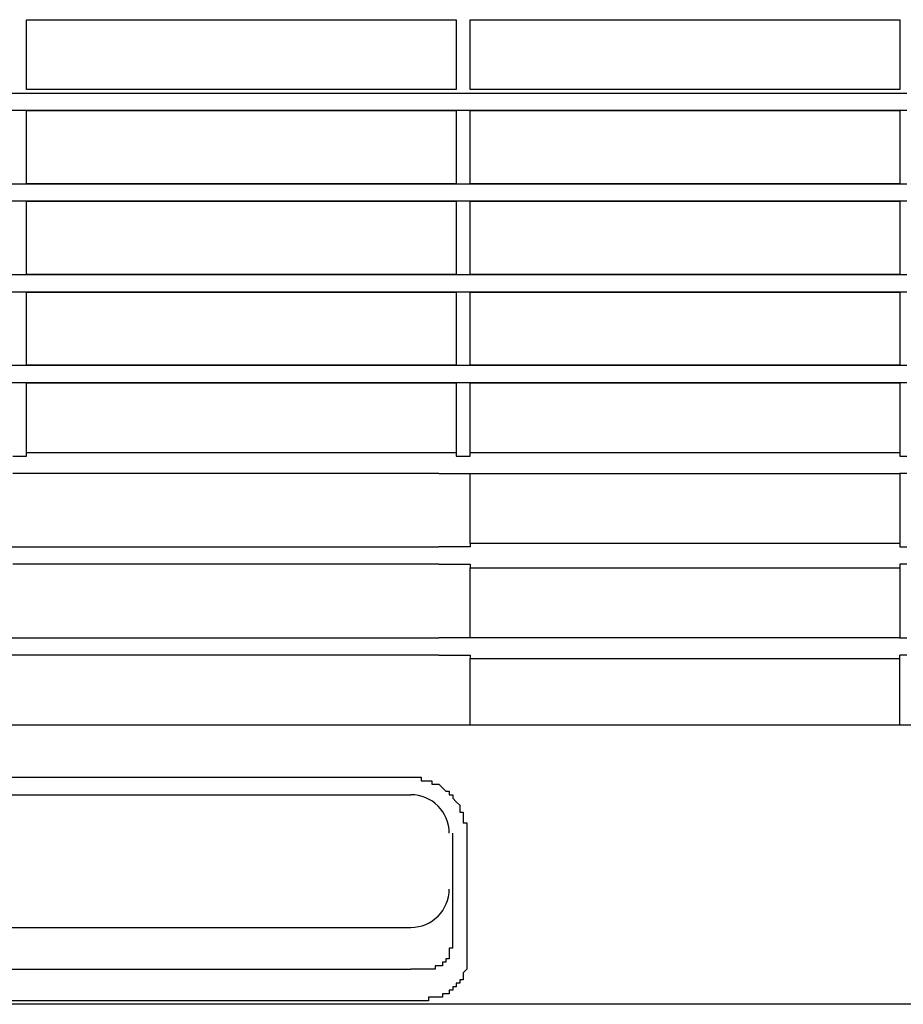
# Model space of a CAD drawing. Extents: x 36 to 183, y 176 to 227.
# Drawn here: x 122 to 126, y 193 to 199 of the extents above; entities that cross this region are included whole.
import ezdxf

# ---------------------------------------------------------------- set-up
doc = ezdxf.new("R2010")
doc.units = 0
doc.layers.add('WARSTWA_1', color=160, linetype='Continuous')

msp = doc.modelspace()

# ---------------------------------------------------------------- linework, layer by layer
at = {"layer": 'WARSTWA_1', "color": 251}
for p, q in [((121.9764, 198.1626), (121.9764, 198.5229)), ((121.9764, 198.5229), (124.1902, 198.5229)), ((124.1902, 198.5229), (124.1902, 198.1626)), ((124.2625, 198.1626), (124.2625, 198.5229)), ((124.2625, 198.5229), (126.477, 198.5229)), ((126.477, 198.5229), (126.477, 198.1626)), ((119.7446, 198.1447), (126.5125, 198.1447)), ((124.1902, 198.1626), (121.9764, 198.1626)), ((126.477, 198.1626), (124.2625, 198.1626)), ((126.5125, 198.0544), (119.7446, 198.0544)), ((121.9764, 197.6768), (121.9764, 198.0544)), ((121.9764, 198.0544), (124.1902, 198.0544)), ((124.1902, 198.0544), (124.1902, 197.6768)), ((124.2625, 197.6768), (124.2625, 198.0544)), ((124.2625, 198.0544), (126.477, 198.0544)), ((126.477, 198.0544), (126.477, 197.6768)), ((119.7446, 197.6768), (126.5125, 197.6768)), ((124.1902, 197.6768), (121.9764, 197.6768)), ((126.477, 197.6768), (124.2625, 197.6768)), ((126.5125, 197.5873), (119.7446, 197.5873)), ((121.9764, 197.209), (121.9764, 197.5873)), ((121.9764, 197.5873), (124.1902, 197.5873)), ((124.1902, 197.5873), (124.1902, 197.209)), ((124.2625, 197.209), (124.2625, 197.5873)), ((124.2625, 197.5873), (126.477, 197.5873)), ((126.477, 197.5873), (126.477, 197.209)), ((119.7446, 197.209), (126.5125, 197.209)), ((124.1902, 197.209), (121.9764, 197.209)), ((126.477, 197.209), (124.2625, 197.209)), ((126.5125, 197.1187), (119.7446, 197.1187)), ((121.9764, 196.7411), (121.9764, 197.1187)), ((121.9764, 197.1187), (124.1902, 197.1187)), ((124.1902, 197.1187), (124.1902, 196.7411)), ((124.2625, 196.7411), (124.2625, 197.1187)), ((124.2625, 197.1187), (126.477, 197.1187)), ((126.477, 197.1187), (126.477, 196.7411)), ((119.7446, 196.7411), (126.5125, 196.7411)), ((124.1902, 196.7411), (121.9764, 196.7411)), ((126.477, 196.7411), (124.2625, 196.7411)), ((126.5125, 196.6509), (119.7446, 196.6509)), ((121.9764, 196.2729), (121.9764, 196.6509)), ((121.9764, 196.6509), (124.1902, 196.6509)), ((124.1902, 196.6509), (124.1902, 196.2729)), ((124.2625, 196.2729), (124.2625, 196.6509)), ((124.2625, 196.6509), (126.477, 196.6509)), ((126.477, 196.6509), (126.477, 196.2729)), ((121.9047, 196.2729), (121.9764, 196.2729)), ((124.1902, 196.2905), (121.9764, 196.2905)), ((124.1902, 196.2729), (124.2625, 196.2729)), ((126.477, 196.2905), (124.2625, 196.2905)), ((126.477, 196.2729), (126.5125, 196.2729)), ((121.9764, 196.183), (121.9047, 196.183)), ((124.1006, 196.183), (121.9764, 196.183)), ((124.1006, 196.183), (124.1189, 196.183)), ((124.1006, 196.183), (124.1006, 196.183)), ((124.1006, 196.183), (124.1006, 196.183)), ((124.1006, 196.183), (124.1006, 196.183)), ((124.1006, 196.183), (124.1006, 196.183)), ((124.1189, 196.183), (124.1189, 196.183)), ((124.1189, 196.183), (124.1189, 196.183)), ((124.1189, 196.183), (124.1368, 196.183)), ((124.1368, 196.183), (124.1368, 196.183)), ((124.1368, 196.183), (124.1547, 196.183)), ((124.1547, 196.183), (124.1547, 196.183)), ((124.1547, 196.183), (124.173, 196.183)), ((124.173, 196.183), (124.173, 196.183)), ((124.173, 196.183), (124.173, 196.183)), ((124.173, 196.183), (124.1902, 196.183)), ((124.1902, 196.183), (124.1902, 196.183)), ((124.1902, 196.183), (124.1902, 196.183)), ((124.1902, 196.183), (124.1902, 196.183)), ((124.1902, 196.183), (124.1902, 196.183)), ((124.1902, 196.183), (124.2088, 196.183)), ((124.2088, 196.183), (124.2088, 196.183)), ((124.2088, 196.183), (124.2088, 196.183)), ((124.2088, 196.183), (124.2088, 196.183)), ((124.2088, 196.183), (124.2267, 196.183)), ((124.2267, 196.183), (124.2267, 196.183)), ((124.2267, 196.183), (124.2267, 196.183)), ((124.2267, 196.183), (124.2267, 196.183)), ((124.2267, 196.183), (124.2267, 196.183)), ((124.2267, 196.183), (124.2267, 196.183)), ((124.2267, 196.183), (124.2446, 196.183)), ((124.2446, 196.183), (124.2446, 196.183)), ((124.2446, 196.183), (124.2446, 196.183)), ((124.2446, 196.183), (124.2446, 196.183)), ((124.2446, 196.183), (124.2446, 196.183)), ((124.2446, 196.183), (124.2446, 196.183)), ((124.2446, 196.183), (124.2625, 196.183)), ((124.2625, 195.8227), (124.2625, 196.183)), ((124.2625, 196.183), (124.2625, 196.183)), ((124.2625, 196.183), (124.2625, 196.183)), ((124.2625, 196.183), (124.2625, 196.183)), ((124.2625, 196.183), (124.2625, 196.183)), ((124.2625, 196.183), (124.2625, 196.183)), ((124.2625, 196.183), (124.2625, 196.183)), ((124.2625, 196.183), (124.2625, 196.183)), ((124.2625, 196.183), (124.2625, 196.183)), ((124.2625, 196.183), (126.477, 196.183)), ((126.477, 196.183), (126.477, 195.8048)), ((126.5125, 196.183), (126.477, 196.183)), ((124.2625, 195.8227), (124.2625, 195.8227)), ((124.2625, 195.8227), (124.2625, 195.8048)), ((126.477, 195.8227), (124.2625, 195.8227)), ((119.7446, 195.8048), (124.1006, 195.8048)), ((124.1189, 195.8048), (124.1006, 195.8048)), ((124.1368, 195.8048), (124.1189, 195.8048)), ((124.1189, 195.8048), (124.1189, 195.8048)), ((124.1189, 195.8048), (124.1189, 195.8048)), ((124.1547, 195.8048), (124.1368, 195.8048)), ((124.1368, 195.8048), (124.1368, 195.8048)), ((124.173, 195.8048), (124.1547, 195.8048)), ((124.1547, 195.8048), (124.1547, 195.8048)), ((124.1547, 195.8048), (124.1547, 195.8048)), ((124.1902, 195.8048), (124.173, 195.8048)), ((124.173, 195.8048), (124.173, 195.8048)), ((124.2088, 195.8048), (124.1902, 195.8048)), ((124.1902, 195.8048), (124.1902, 195.8048)), ((124.1902, 195.8048), (124.1902, 195.8048)), ((124.1902, 195.8048), (124.1902, 195.8048)), ((124.1902, 195.8048), (124.1902, 195.8048)), ((124.2267, 195.8048), (124.2088, 195.8048)), ((124.2088, 195.8048), (124.2088, 195.8048)), ((124.2088, 195.8048), (124.2088, 195.8048)), ((124.2088, 195.8048), (124.2088, 195.8048)), ((124.2446, 195.8048), (124.2267, 195.8048)), ((124.2267, 195.8048), (124.2267, 195.8048)), ((124.2267, 195.8048), (124.2267, 195.8048)), ((124.2267, 195.8048), (124.2267, 195.8048)), ((124.2267, 195.8048), (124.2267, 195.8048)), ((124.2267, 195.8048), (124.2267, 195.8048)), ((124.2625, 195.8048), (124.2446, 195.8048)), ((124.2446, 195.8048), (124.2446, 195.8048)), ((124.2446, 195.8048), (124.2446, 195.8048)), ((124.2446, 195.8048), (124.2446, 195.8048)), ((124.2446, 195.8048), (124.2446, 195.8048)), ((124.2446, 195.8048), (124.2446, 195.8048)), ((124.2625, 195.8048), (124.2625, 195.8048)), ((124.2625, 195.8048), (124.2625, 195.8048)), ((124.2625, 195.8048), (124.2625, 195.8048)), ((124.2625, 195.8048), (124.2625, 195.8048)), ((124.2625, 195.8048), (124.2625, 195.8048)), ((124.2625, 195.8048), (124.2625, 195.8048)), ((126.477, 195.8048), (126.5125, 195.8048)), ((121.9764, 195.7148), (121.9047, 195.7148)), ((124.1006, 195.7148), (121.9764, 195.7148)), ((124.1006, 195.7148), (124.1006, 195.7148)), ((124.1006, 195.7148), (124.1006, 195.7148)), ((124.1006, 195.7148), (124.1006, 195.7148)), ((124.1006, 195.7148), (124.1006, 195.7148)), ((124.1006, 195.7148), (124.1189, 195.7148)), ((124.1189, 195.7148), (124.1189, 195.7148)), ((124.1189, 195.7148), (124.1189, 195.7148)), ((124.1189, 195.7148), (124.1368, 195.7148)), ((124.1368, 195.7148), (124.1368, 195.7148)), ((124.1368, 195.7148), (124.1547, 195.7148)), ((124.1547, 195.7148), (124.1547, 195.7148)), ((124.1547, 195.7148), (124.173, 195.7148)), ((124.173, 195.7148), (124.173, 195.7148)), ((124.173, 195.7148), (124.173, 195.7148)), ((124.173, 195.7148), (124.1902, 195.7148)), ((124.1902, 195.7148), (124.1902, 195.7148)), ((124.1902, 195.7148), (124.1902, 195.7148)), ((124.1902, 195.7148), (124.1902, 195.7148)), ((124.1902, 195.7148), (124.1902, 195.7148)), ((124.1902, 195.7148), (124.2088, 195.7148)), ((124.2088, 195.7148), (124.2088, 195.7148)), ((124.2088, 195.7148), (124.2088, 195.7148)), ((124.2088, 195.7148), (124.2088, 195.7148)), ((124.2088, 195.7148), (124.2267, 195.7148)), ((124.2267, 195.7148), (124.2267, 195.7148)), ((124.2267, 195.7148), (124.2267, 195.7148)), ((124.2267, 195.7148), (124.2267, 195.7148)), ((124.2267, 195.7148), (124.2267, 195.7148)), ((124.2267, 195.7148), (124.2267, 195.7148)), ((124.2267, 195.7148), (124.2446, 195.7148)), ((124.2446, 195.7148), (124.2446, 195.7148)), ((124.2446, 195.7148), (124.2446, 195.7148)), ((124.2446, 195.7148), (124.2446, 195.7148)), ((124.2446, 195.7148), (124.2446, 195.7148)), ((124.2446, 195.7148), (124.2446, 195.7148)), ((124.2446, 195.7148), (124.2625, 195.7148)), ((124.2625, 195.7148), (124.2625, 195.7148)), ((124.2625, 195.7148), (124.2625, 195.7148)), ((124.2625, 195.7148), (124.2625, 195.7148)), ((124.2625, 195.7148), (124.2625, 195.7148)), ((124.2625, 195.7148), (124.2625, 195.7148)), ((124.2625, 195.7148), (124.2625, 195.7148)), ((124.2625, 195.7148), (124.2625, 195.6969)), ((126.477, 195.7148), (126.477, 195.3366)), ((126.5125, 195.7148), (126.477, 195.7148)), ((124.2625, 195.3366), (124.2625, 195.6969)), ((124.2625, 195.6969), (124.2625, 195.6969)), ((124.2625, 195.6969), (126.477, 195.6969)), ((120.8247, 195.3366), (124.1006, 195.3366)), ((124.1189, 195.3366), (124.1006, 195.3366)), ((124.1368, 195.3366), (124.1189, 195.3366)), ((124.1189, 195.3366), (124.1189, 195.3366)), ((124.1189, 195.3366), (124.1189, 195.3366)), ((124.1547, 195.3366), (124.1368, 195.3366)), ((124.1368, 195.3366), (124.1368, 195.3366)), ((124.173, 195.3366), (124.1547, 195.3366)), ((124.1547, 195.3366), (124.1547, 195.3366)), ((124.1547, 195.3366), (124.1547, 195.3366)), ((124.1902, 195.3366), (124.173, 195.3366)), ((124.173, 195.3366), (124.173, 195.3366)), ((124.2088, 195.3366), (124.1902, 195.3366)), ((124.1902, 195.3366), (124.1902, 195.3366)), ((124.1902, 195.3366), (124.1902, 195.3366)), ((124.1902, 195.3366), (124.1902, 195.3366)), ((124.1902, 195.3366), (124.1902, 195.3366)), ((124.2267, 195.3366), (124.2088, 195.3366)), ((124.2088, 195.3366), (124.2088, 195.3366)), ((124.2088, 195.3366), (124.2088, 195.3366)), ((124.2088, 195.3366), (124.2088, 195.3366)), ((124.2446, 195.3366), (124.2267, 195.3366)), ((124.2267, 195.3366), (124.2267, 195.3366)), ((124.2267, 195.3366), (124.2267, 195.3366)), ((124.2267, 195.3366), (124.2267, 195.3366)), ((124.2267, 195.3366), (124.2267, 195.3366)), ((124.2267, 195.3366), (124.2267, 195.3366)), ((124.2625, 195.3366), (124.2446, 195.3366)), ((124.2446, 195.3366), (124.2446, 195.3366)), ((124.2446, 195.3366), (124.2446, 195.3366)), ((124.2446, 195.3366), (124.2446, 195.3366)), ((124.2446, 195.3366), (124.2446, 195.3366)), ((124.2446, 195.3366), (124.2446, 195.3366)), ((124.2625, 195.3366), (124.2625, 195.3366)), ((124.2625, 195.3366), (124.2625, 195.3366)), ((124.2625, 195.3366), (124.2625, 195.3366)), ((124.2625, 195.3366), (124.2625, 195.3366)), ((124.2625, 195.3366), (124.2625, 195.3366)), ((124.2625, 195.3366), (124.2625, 195.3366)), ((124.2625, 195.3366), (124.2625, 195.3366)), ((124.2625, 195.3366), (124.2625, 195.3366)), ((126.477, 195.3366), (124.2625, 195.3366)), ((126.477, 195.3366), (126.5125, 195.3366)), ((124.1006, 195.2467), (120.8247, 195.2467)), ((124.1006, 195.2467), (124.1006, 195.2467)), ((124.1006, 195.2467), (124.1006, 195.2467)), ((124.1006, 195.2467), (124.1006, 195.2467)), ((124.1006, 195.2467), (124.1006, 195.2467)), ((124.1006, 195.2467), (124.1189, 195.2467)), ((124.1189, 195.2467), (124.1189, 195.2467)), ((124.1189, 195.2467), (124.1189, 195.2467)), ((124.1189, 195.2467), (124.1368, 195.2467)), ((124.1368, 195.2467), (124.1368, 195.2467)), ((124.1368, 195.2467), (124.1547, 195.2467)), ((124.1547, 195.2467), (124.1547, 195.2467)), ((124.1547, 195.2467), (124.173, 195.2467)), ((124.173, 195.2467), (124.173, 195.2467)), ((124.173, 195.2467), (124.173, 195.2467)), ((124.173, 195.2467), (124.1902, 195.2467)), ((124.1902, 195.2467), (124.1902, 195.2467)), ((124.1902, 195.2467), (124.1902, 195.2467)), ((124.1902, 195.2467), (124.1902, 195.2467)), ((124.1902, 195.2467), (124.1902, 195.2467)), ((124.1902, 195.2467), (124.2088, 195.2467)), ((124.2088, 195.2467), (124.2088, 195.2467)), ((124.2088, 195.2467), (124.2088, 195.2467)), ((124.2088, 195.2467), (124.2088, 195.2467)), ((124.2088, 195.2467), (124.2267, 195.2467)), ((124.2267, 195.2467), (124.2267, 195.2467)), ((124.2267, 195.2467), (124.2267, 195.2467)), ((124.2267, 195.2467), (124.2267, 195.2467)), ((124.2267, 195.2467), (124.2267, 195.2467)), ((124.2267, 195.2467), (124.2267, 195.2467)), ((124.2267, 195.2467), (124.2446, 195.2467)), ((124.2446, 195.2467), (124.2446, 195.2467)), ((124.2446, 195.2467), (124.2446, 195.2467)), ((124.2446, 195.2467), (124.2446, 195.2467)), ((124.2446, 195.2467), (124.2446, 195.2467)), ((124.2446, 195.2467), (124.2446, 195.2467)), ((124.2446, 195.2467), (124.2625, 195.2467)), ((124.2625, 195.2467), (124.2625, 195.2467)), ((124.2625, 195.2467), (124.2625, 195.2467)), ((124.2625, 195.2467), (124.2625, 195.2467)), ((124.2625, 195.2467), (124.2625, 195.2287)), ((124.2625, 194.887), (124.2625, 195.2287)), ((124.2625, 195.2287), (124.2625, 195.2287)), ((124.2625, 195.2287), (124.2625, 195.2287)), ((124.2625, 195.2287), (124.2625, 195.2287)), ((124.2625, 195.2287), (124.2625, 195.2287)), ((124.2625, 195.2287), (126.477, 195.2287)), ((126.477, 194.9049), (126.477, 195.2467)), ((126.5125, 195.2467), (126.477, 195.2467)), ((126.477, 194.887), (126.477, 194.9049)), ((119.9424, 194.887), (139.9412, 194.887)), ((120.969, 194.6169), (123.9569, 194.6169)), ((123.9569, 194.6169), (123.9745, 194.6169)), ((123.9745, 194.6169), (123.9745, 194.6169)), ((123.9745, 194.6169), (123.9931, 194.6169)), ((123.9931, 194.6169), (124.0103, 194.6169)), ((124.0103, 194.6169), (124.0103, 194.5986)), ((124.0103, 194.5986), (124.0289, 194.5986)), ((124.0289, 194.5986), (124.0469, 194.5986)), ((124.0469, 194.5986), (124.0469, 194.5986)), ((124.0469, 194.5986), (124.0648, 194.5986)), ((124.0648, 194.5986), (124.0648, 194.5807)), ((124.0648, 194.5807), (124.0827, 194.5807)), ((124.0827, 194.5807), (124.1006, 194.5807)), ((124.1006, 194.5807), (124.1006, 194.5807)), ((124.1006, 194.5807), (124.1189, 194.5625)), ((124.1189, 194.5625), (124.1189, 194.5625)), ((124.1189, 194.5625), (124.1368, 194.5445)), ((124.1368, 194.5445), (124.1368, 194.5445)), ((124.1368, 194.5445), (124.1547, 194.5445)), ((124.1547, 194.5445), (124.1547, 194.5266)), ((120.969, 194.5266), (123.9569, 194.5266)), ((124.1547, 194.5266), (124.173, 194.5266)), ((124.173, 194.5266), (124.173, 194.5087)), ((124.173, 194.5087), (124.173, 194.5087)), ((124.173, 194.5087), (124.1902, 194.4908)), ((124.1902, 194.4908), (124.1902, 194.4908)), ((124.1902, 194.4908), (124.2088, 194.4725)), ((124.2088, 194.4725), (124.2088, 194.4543)), ((124.2088, 194.4543), (124.2088, 194.4543)), ((124.2088, 194.4543), (124.2088, 194.4371)), ((124.2088, 194.4371), (124.2267, 194.4371)), ((124.2267, 194.4371), (124.2267, 194.4188)), ((124.2267, 194.4188), (124.2267, 194.4005)), ((124.2267, 194.4005), (124.2267, 194.4005)), ((124.2267, 194.4005), (124.2267, 194.3826)), ((124.2267, 194.3826), (124.2446, 194.3826)), ((124.2446, 194.3826), (124.2446, 194.364)), ((124.2446, 194.364), (124.2446, 194.3468)), ((124.2446, 194.3468), (124.2446, 194.3468)), ((124.2446, 194.3468), (124.2446, 194.3289)), ((124.173, 193.7349), (124.173, 194.3289)), ((124.2446, 194.3289), (124.2446, 194.3289)), ((124.2446, 194.3289), (124.2446, 194.311)), ((124.2446, 194.311), (124.2446, 193.6809)), ((120.969, 193.8428), (123.9569, 193.8428)), ((124.173, 193.7349), (124.1547, 193.7349)), ((124.1547, 193.7349), (124.1547, 193.7349)), ((124.1547, 193.7349), (124.1547, 193.7349)), ((124.1547, 193.7349), (124.1547, 193.717)), ((124.1547, 193.6809), (124.1368, 193.6809)), ((124.1368, 193.6809), (124.1368, 193.6809)), ((124.1368, 193.6809), (124.1368, 193.6629)), ((124.1547, 193.717), (124.1547, 193.717)), ((124.1547, 193.717), (124.1547, 193.717)), ((124.1547, 193.717), (124.1547, 193.717)), ((124.1547, 193.717), (124.1547, 193.6991)), ((124.1547, 193.6991), (124.1547, 193.6991)), ((124.1547, 193.6991), (124.1547, 193.6991)), ((124.1547, 193.6991), (124.1547, 193.6991)), ((124.1547, 193.6991), (124.1547, 193.6809)), ((124.1547, 193.6809), (124.1547, 193.6809)), ((124.2446, 193.6809), (124.2446, 193.6809)), ((124.2446, 193.6809), (124.2446, 193.6629)), ((120.969, 193.6268), (123.9569, 193.6268)), ((123.9745, 193.6268), (123.9569, 193.6268)), ((123.9569, 193.6268), (123.9569, 193.6268)), ((123.9569, 193.6268), (123.9569, 193.6268)), ((123.9931, 193.6268), (123.9745, 193.6268)), ((123.9745, 193.6268), (123.9745, 193.6268)), ((123.9745, 193.6268), (123.9745, 193.6268)), ((123.9745, 193.6268), (123.9745, 193.6268)), ((123.9745, 193.6268), (123.9745, 193.6268)), ((123.9745, 193.6268), (123.9745, 193.6268)), ((124.0103, 193.6268), (123.9931, 193.6268)), ((123.9931, 193.6268), (123.9931, 193.6268)), ((123.9931, 193.6268), (123.9931, 193.6268)), ((123.9931, 193.6268), (123.9931, 193.6268)), ((123.9931, 193.6268), (123.9931, 193.6268)), ((123.9931, 193.6268), (123.9931, 193.6268)), ((123.9931, 193.6268), (123.9931, 193.6268)), ((124.0289, 193.6268), (124.0103, 193.6268)), ((124.0103, 193.6268), (124.0103, 193.6268)), ((124.0103, 193.6268), (124.0103, 193.6268)), ((124.0103, 193.6268), (124.0103, 193.6268)), ((124.0103, 193.6268), (124.0103, 193.6268)), ((124.0103, 193.6268), (124.0103, 193.6268)), ((124.0469, 193.6268), (124.0289, 193.6268)), ((124.0289, 193.6268), (124.0289, 193.6268)), ((124.0289, 193.6268), (124.0289, 193.6268)), ((124.0289, 193.6268), (124.0289, 193.6268)), ((124.0648, 193.6268), (124.0469, 193.6268)), ((124.0469, 193.6268), (124.0469, 193.6268)), ((124.0469, 193.6268), (124.0469, 193.6268)), ((124.0469, 193.6268), (124.0469, 193.6268)), ((124.0827, 193.6268), (124.0648, 193.6268)), ((124.0648, 193.6268), (124.0648, 193.6268)), ((124.0648, 193.6268), (124.0648, 193.6268)), ((124.0648, 193.6268), (124.0648, 193.6268)), ((124.0648, 193.6268), (124.0648, 193.6268)), ((124.1006, 193.6443), (124.0827, 193.6443)), ((124.0827, 193.6443), (124.0827, 193.6443)), ((124.0827, 193.6443), (124.0827, 193.6268)), ((124.0827, 193.6268), (124.0827, 193.6268)), ((124.1189, 193.6443), (124.1006, 193.6443)), ((124.1006, 193.6443), (124.1006, 193.6443)), ((124.1006, 193.6443), (124.1006, 193.6443)), ((124.1006, 193.6443), (124.1006, 193.6443)), ((124.1006, 193.6443), (124.1006, 193.6443)), ((124.1006, 193.6443), (124.1006, 193.6443)), ((124.1368, 193.6629), (124.1189, 193.6629)), ((124.1189, 193.6629), (124.1189, 193.6629)), ((124.1189, 193.6629), (124.1189, 193.6443)), ((124.1189, 193.6443), (124.1189, 193.6443)), ((124.1189, 193.6443), (124.1189, 193.6443)), ((124.1189, 193.6443), (124.1189, 193.6443)), ((124.1368, 193.6629), (124.1368, 193.6629)), ((124.1368, 193.6629), (124.1368, 193.6629)), ((124.1368, 193.6629), (124.1368, 193.6629)), ((124.2446, 193.6268), (124.2267, 193.6089)), ((124.2446, 193.6629), (124.2446, 193.6629)), ((124.2446, 193.6629), (124.2446, 193.6443)), ((124.2446, 193.6443), (124.2446, 193.6443)), ((124.2446, 193.6443), (124.2446, 193.6268)), ((124.2446, 193.6268), (124.2446, 193.6268)), ((124.2446, 193.6268), (124.2446, 193.6268)), ((124.2267, 193.6089), (124.2267, 193.6089)), ((124.2267, 193.6089), (124.2267, 193.5903)), ((124.2267, 193.5903), (124.2267, 193.5903)), ((124.2267, 193.5903), (124.2267, 193.5903)), ((124.2267, 193.5903), (124.2267, 193.5723)), ((124.1902, 193.5365), (124.173, 193.5365)), ((124.173, 193.5365), (124.173, 193.5186)), ((124.2088, 193.5551), (124.1902, 193.5551)), ((124.1902, 193.5551), (124.1902, 193.5365)), ((124.1902, 193.5365), (124.1902, 193.5365)), ((124.1902, 193.5365), (124.1902, 193.5365)), ((124.2267, 193.5723), (124.2088, 193.5723)), ((124.2088, 193.5723), (124.2088, 193.5723)), ((124.2088, 193.5723), (124.2088, 193.5551)), ((124.2088, 193.5551), (124.2088, 193.5551)), ((124.0648, 193.4824), (124.0469, 193.4824)), ((124.0469, 193.4824), (124.0469, 193.4824)), ((124.0469, 193.4824), (124.0469, 193.4645)), ((124.0827, 193.4824), (124.0648, 193.4824)), ((124.0648, 193.4824), (124.0648, 193.4824)), ((124.0648, 193.4824), (124.0648, 193.4824)), ((124.1006, 193.4824), (124.0827, 193.4824)), ((124.0827, 193.4824), (124.0827, 193.4824)), ((124.0827, 193.4824), (124.0827, 193.4824)), ((124.1189, 193.4824), (124.1006, 193.4824)), ((124.1006, 193.4824), (124.1006, 193.4824)), ((124.1006, 193.4824), (124.1006, 193.4824)), ((124.1368, 193.5007), (124.1189, 193.5007)), ((124.1189, 193.5007), (124.1189, 193.5007)), ((124.1189, 193.5007), (124.1189, 193.4824)), ((124.1547, 193.5007), (124.1368, 193.5007)), ((124.1368, 193.5007), (124.1368, 193.5007)), ((124.1368, 193.5007), (124.1368, 193.5007)), ((124.1368, 193.5007), (124.1368, 193.5007)), ((124.173, 193.5186), (124.1547, 193.5186)), ((124.1547, 193.5186), (124.1547, 193.5186)), ((124.1547, 193.5186), (124.1547, 193.5186)), ((124.1547, 193.5186), (124.1547, 193.5007)), ((124.173, 193.5186), (124.173, 193.5186)), ((124.173, 193.5186), (124.173, 193.5186)), ((140.3911, 193.4462), (119.4742, 193.4462)), ((123.9569, 193.4645), (120.969, 193.4645)), ((123.9745, 193.4645), (123.9569, 193.4645)), ((123.9569, 193.4645), (123.9569, 193.4645)), ((123.9931, 193.4645), (123.9745, 193.4645)), ((123.9745, 193.4645), (123.9745, 193.4645)), ((123.9745, 193.4645), (123.9745, 193.4645)), ((123.9745, 193.4645), (123.9745, 193.4645)), ((123.9745, 193.4645), (123.9745, 193.4645)), ((124.0103, 193.4645), (123.9931, 193.4645)), ((123.9931, 193.4645), (123.9931, 193.4645)), ((123.9931, 193.4645), (123.9931, 193.4645)), ((123.9931, 193.4645), (123.9931, 193.4645)), ((124.0289, 193.4645), (124.0103, 193.4645)), ((124.0103, 193.4645), (124.0103, 193.4645)), ((124.0103, 193.4645), (124.0103, 193.4645)), ((124.0103, 193.4645), (124.0103, 193.4645)), ((124.0103, 193.4645), (124.0103, 193.4645)), ((124.0469, 193.4645), (124.0289, 193.4645)), ((124.0289, 193.4645), (124.0289, 193.4645)), ((124.0289, 193.4645), (124.0289, 193.4645)), ((124.0289, 193.4645), (124.0289, 193.4645)), ((124.0289, 193.4645), (124.0289, 193.4645))]:
    msp.add_line(p, q, dxfattribs=at)
for points in [[(124.1547, 194.3289), (124.1547, 194.4381), (124.0662, 194.5266), (123.9569, 194.5266)], [(123.9569, 193.8428), (124.0662, 193.8428), (124.1547, 193.9313), (124.1547, 194.0405)], [(123.9569, 193.8428), (124.0662, 193.8428), (124.1547, 193.9313), (124.1547, 194.0405)]]:
    msp.add_open_spline(points, degree=3, dxfattribs=at)

doc.saveas('drawing.dxf')
